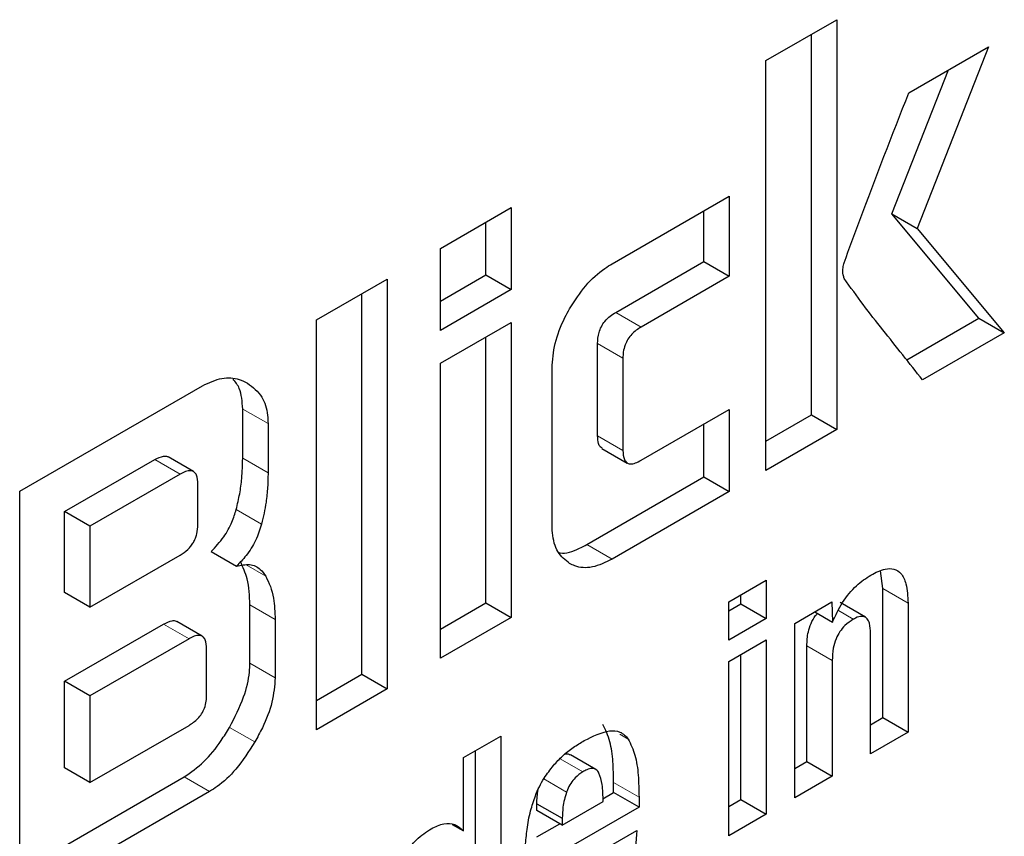
# Model space of a CAD drawing. Units: millimetres. Extents: x 0 to 210, y 0 to 297.
# Drawn here: x 169 to 169, y 108 to 108 of the extents above; entities that cross this region are included whole.
import ezdxf

# ---------------------------------------------------------------- set-up
doc = ezdxf.new("R2010")
doc.units = ezdxf.units.MM

msp = doc.modelspace()

# ---------------------------------------------------------------- linework, layer by layer
at = {"color": 7, "linetype": 'Continuous', "lineweight": 25}
for p, q in [((169.35287, 108.00847), (169.37263, 108.01987)), ((169.37263, 108.01987), (169.37263, 107.90556)), ((169.36555, 107.90964), (169.36555, 108.01579)), ((169.39273, 107.9995), (169.41497, 108.01234)), ((169.41497, 108.01234), (169.39506, 107.96167)), ((169.35287, 107.89415), (169.35287, 108.00847)), ((169.38799, 107.96576), (169.40375, 108.00586)), ((169.31004, 107.95182), (169.34264, 107.97064)), ((169.34264, 107.97064), (169.34264, 107.94833)), ((169.2621, 107.95607), (169.28186, 107.96747)), ((169.28186, 107.96747), (169.28186, 107.9446)), ((169.33557, 107.95241), (169.33557, 107.96656)), ((169.27478, 107.94868), (169.27478, 107.96339)), ((169.41228, 107.93661), (169.38799, 107.96576)), ((169.38799, 107.96576), (169.39506, 107.96167)), ((169.39506, 107.96167), (169.41935, 107.93253)), ((169.2621, 107.93319), (169.2621, 107.95607)), ((169.311, 107.93822), (169.33557, 107.95241)), ((169.33557, 107.95241), (169.34264, 107.94833)), ((169.22754, 107.93612), (169.2473, 107.94752)), ((169.2473, 107.94752), (169.2473, 107.83321)), ((169.2621, 107.94136), (169.27478, 107.94868)), ((169.27478, 107.94868), (169.28186, 107.9446)), ((169.34264, 107.94833), (169.31807, 107.93414)), ((169.28186, 107.9446), (169.2621, 107.93319)), ((169.24023, 107.83729), (169.24023, 107.94344)), ((169.22754, 107.8218), (169.22754, 107.93612)), ((169.39213, 107.92498), (169.41228, 107.93661)), ((169.41228, 107.93661), (169.41935, 107.93253)), ((169.2621, 107.92403), (169.28186, 107.93544)), ((169.28186, 107.93544), (169.28186, 107.85316)), ((169.27478, 107.85724), (169.27478, 107.93136)), ((169.41935, 107.93253), (169.39657, 107.91938)), ((169.30593, 107.90383), (169.30593, 107.92957)), ((169.313, 107.92549), (169.313, 107.89975)), ((169.2621, 107.84175), (169.2621, 107.92403)), ((169.29324, 107.87912), (169.29324, 107.92268)), ((169.1448, 107.88835), (169.19576, 107.91777)), ((169.20699, 107.89757), (169.20699, 107.91128)), ((169.31807, 107.89699), (169.34264, 107.91118)), ((169.34264, 107.91118), (169.34264, 107.88825)), ((169.35287, 107.90231), (169.36555, 107.90964)), ((169.36555, 107.90964), (169.37263, 107.90556)), ((169.21406, 107.9072), (169.21406, 107.89349)), ((169.33557, 107.89233), (169.33557, 107.9071)), ((169.37263, 107.90556), (169.35287, 107.89415)), ((169.30715, 107.9003), (169.31422, 107.89622)), ((169.19326, 107.89382), (169.18619, 107.8979)), ((169.15729, 107.88265), (169.18246, 107.89718)), ((169.18953, 107.8931), (169.16437, 107.87857)), ((169.30296, 107.87351), (169.33557, 107.89233)), ((169.33557, 107.89233), (169.34264, 107.88825)), ((169.19449, 107.8791), (169.19449, 107.89029)), ((169.1448, 107.77404), (169.1448, 107.88835)), ((169.34264, 107.88825), (169.31004, 107.86943)), ((169.15729, 107.86006), (169.15729, 107.88265)), ((169.16437, 107.87857), (169.15729, 107.88265)), ((169.16437, 107.87857), (169.16437, 107.85598)), ((169.16437, 107.85598), (169.18953, 107.87051)), ((169.19818, 107.87152), (169.20525, 107.86744)), ((169.38546, 107.86124), (169.38481, 107.8661)), ((169.34255, 107.85751), (169.35299, 107.86353)), ((169.35299, 107.86353), (169.35299, 107.85286)), ((169.16437, 107.85598), (169.15729, 107.86006)), ((169.34591, 107.85694), (169.34591, 107.85945)), ((169.38546, 107.82519), (169.38546, 107.86124)), ((169.20898, 107.84039), (169.20898, 107.85663)), ((169.2621, 107.84991), (169.27478, 107.85724)), ((169.27478, 107.85724), (169.28186, 107.85316)), ((169.34255, 107.84683), (169.34255, 107.85751)), ((169.34255, 107.855), (169.34591, 107.85694)), ((169.34591, 107.85694), (169.35299, 107.85286)), ((169.36093, 107.85149), (169.37129, 107.85746)), ((169.37129, 107.85746), (169.37144, 107.85186)), ((169.38061, 107.85321), (169.37354, 107.8573)), ((169.39253, 107.85715), (169.39253, 107.82111)), ((169.36651, 107.85471), (169.37144, 107.85186)), ((169.15729, 107.83533), (169.18494, 107.85129)), ((169.19569, 107.84791), (169.18862, 107.85199)), ((169.21605, 107.85255), (169.21605, 107.8363)), ((169.28186, 107.85316), (169.2621, 107.84175)), ((169.35299, 107.85286), (169.34255, 107.84683)), ((169.36093, 107.80286), (169.36093, 107.85149)), ((169.38206, 107.81506), (169.38206, 107.8486)), ((169.19201, 107.84721), (169.16437, 107.83125)), ((169.34255, 107.84083), (169.35299, 107.84686)), ((169.35299, 107.84686), (169.35299, 107.79828)), ((169.36429, 107.81297), (169.36429, 107.84522)), ((169.19693, 107.83156), (169.19693, 107.84437)), ((169.34591, 107.80236), (169.34591, 107.84277)), ((169.34255, 107.79225), (169.34255, 107.84083)), ((169.37136, 107.84114), (169.37136, 107.80889)), ((169.22754, 107.82997), (169.24023, 107.83729)), ((169.24023, 107.83729), (169.2473, 107.83321)), ((169.15729, 107.81116), (169.15729, 107.83533)), ((169.16437, 107.83125), (169.15729, 107.83533)), ((169.2473, 107.83321), (169.22754, 107.8218)), ((169.16437, 107.83125), (169.16437, 107.80708)), ((169.38206, 107.82323), (169.38546, 107.82519)), ((169.38546, 107.82519), (169.39253, 107.82111)), ((169.16437, 107.80708), (169.19201, 107.82304)), ((169.39253, 107.82111), (169.38206, 107.81506)), ((169.26854, 107.81404), (169.27897, 107.82006)), ((169.27897, 107.82006), (169.27897, 107.75555)), ((169.2719, 107.75963), (169.2719, 107.81598)), ((169.26854, 107.79361), (169.26854, 107.81404)), ((169.30544, 107.81075), (169.29837, 107.81483)), ((169.36093, 107.81103), (169.36429, 107.81297)), ((169.36429, 107.81297), (169.37136, 107.80889)), ((169.16437, 107.80708), (169.15729, 107.81116)), ((169.1448, 107.7822), (169.19068, 107.80869)), ((169.31042, 107.80428), (169.31042, 107.80706)), ((169.37136, 107.80889), (169.36093, 107.80286)), ((169.19775, 107.80461), (169.1448, 107.77404)), ((169.30743, 107.80256), (169.31042, 107.80428)), ((169.31749, 107.8002), (169.31042, 107.80428)), ((169.29609, 107.79522), (169.30748, 107.80179)), ((169.31749, 107.80298), (169.31749, 107.8002)), ((169.34255, 107.80042), (169.34591, 107.80236)), ((169.34591, 107.80236), (169.35299, 107.79828)), ((169.28902, 107.7993), (169.28902, 107.80119)), ((169.28902, 107.80119), (169.29609, 107.79711)), ((169.29609, 107.79522), (169.28902, 107.7993)), ((169.31749, 107.8002), (169.29609, 107.78785)), ((169.29609, 107.79711), (169.29609, 107.79522)), ((169.35299, 107.79828), (169.34255, 107.79225)), ((169.26543, 107.79541), (169.26854, 107.79361)), ((169.28902, 107.79193), (169.2954, 107.79561)), ((169.30717, 107.78815), (169.31688, 107.79376))]:
    msp.add_line(p, q, dxfattribs=at)
at = {"color": 8, "linetype": 'Continuous', "lineweight": 18}
for p, q in [((169.311, 107.93822), (169.31807, 107.93414)), ((169.30593, 107.92957), (169.313, 107.92549)), ((169.20699, 107.91128), (169.21406, 107.9072)), ((169.30593, 107.90383), (169.313, 107.89975)), ((169.20699, 107.89757), (169.21406, 107.89349)), ((169.18246, 107.89718), (169.18953, 107.8931)), ((169.20519, 107.88327), (169.21227, 107.87919)), ((169.31004, 107.86943), (169.30296, 107.87351)), ((169.20796, 107.86777), (169.21342, 107.86462)), ((169.38546, 107.86124), (169.39253, 107.85715)), ((169.20898, 107.85663), (169.21605, 107.85255)), ((169.37308, 107.85504), (169.37725, 107.85264)), ((169.19201, 107.84721), (169.18494, 107.85129)), ((169.36429, 107.84522), (169.37136, 107.84114)), ((169.20898, 107.84039), (169.21605, 107.8363)), ((169.20329, 107.82249), (169.21036, 107.8184)), ((169.31218, 107.82057), (169.31449, 107.81923)), ((169.30182, 107.81008), (169.29547, 107.81375)), ((169.19068, 107.80869), (169.19775, 107.80461)), ((169.29731, 107.80444), (169.29094, 107.80812)), ((169.31042, 107.80706), (169.31749, 107.80298))]:
    msp.add_line(p, q, dxfattribs=at)
at = {"color": 7, "linetype": 'Continuous', "lineweight": 25}
for points, knots in [([(169.37467, 107.95209), (169.37611, 107.95604), (169.38191, 107.97185), (169.38809, 107.98765), (169.39273, 107.9995)], [0, 0, 0, 0, 0.249372, 1, 1, 1, 1]), ([(169.29815, 107.93924), (169.29957, 107.94146), (169.30242, 107.94591), (169.30681, 107.94984), (169.30935, 107.9514), (169.31004, 107.95182)], [0, 0, 0, 0, 0.4214591, 0.8445333, 1, 1, 1, 1]), ([(169.37472, 107.94768), (169.37461, 107.94801), (169.37431, 107.94888), (169.37427, 107.95042), (169.37456, 107.95163), (169.37467, 107.95209)], [0, 0, 0, 0, 0.271728, 0.724356, 1, 1, 1, 1]), ([(169.39657, 107.91938), (169.39288, 107.92403), (169.38734, 107.93101), (169.37996, 107.94033), (169.37647, 107.94523), (169.37472, 107.94768)], [0, 0, 0, 0, 0.49994, 0.749933, 1, 1, 1, 1]), ([(169.29324, 107.92268), (169.29341, 107.92494), (169.29373, 107.92946), (169.29599, 107.93531), (169.2977, 107.93843), (169.29815, 107.93924)], [0, 0, 0, 0, 0.424983, 0.851352, 1, 1, 1, 1]), ([(169.30593, 107.92957), (169.30599, 107.93057), (169.30607, 107.93207), (169.30693, 107.93427), (169.30802, 107.93589), (169.30943, 107.93725), (169.31048, 107.9379), (169.311, 107.93822)], [0, 0, 0, 0, 0.30512, 0.459699, 0.614826, 0.808053, 1, 1, 1, 1]), ([(169.31807, 107.93414), (169.31717, 107.93356), (169.31585, 107.9327), (169.31435, 107.93078), (169.3135, 107.92903), (169.31306, 107.9272), (169.31302, 107.92604), (169.313, 107.92549)], [0, 0, 0, 0, 0.325016, 0.480003, 0.635573, 0.827558, 1, 1, 1, 1]), ([(169.19576, 107.91777), (169.1976, 107.91862), (169.20127, 107.92031), (169.20547, 107.9199), (169.20759, 107.91885), (169.20836, 107.91847)], [0, 0, 0, 0, 0.388058, 0.775177, 1, 1, 1, 1]), ([(169.20699, 107.91128), (169.20684, 107.91336), (169.20661, 107.91678), (169.20496, 107.91881), (169.20431, 107.91961)], [0, 0, 0, 0, 0.605675, 1, 1, 1, 1]), ([(169.20836, 107.91847), (169.20983, 107.91736), (169.21248, 107.91534), (169.21393, 107.91081), (169.21403, 107.90799), (169.21406, 107.9072)], [0, 0, 0, 0, 0.470318, 0.85334, 1, 1, 1, 1]), ([(169.30719, 107.90038), (169.30702, 107.90046), (169.30655, 107.9007), (169.30604, 107.90187), (169.30598, 107.90307), (169.30593, 107.90383)], [0, 0, 0, 0, 0.18332, 0.481774, 1, 1, 1, 1]), ([(169.18246, 107.89718), (169.18329, 107.89758), (169.18454, 107.89819), (169.1858, 107.89819), (169.18611, 107.8979), (169.18616, 107.89785)], [0, 0, 0, 0, 0.621345, 0.934401, 1, 1, 1, 1]), ([(169.20519, 107.88327), (169.20554, 107.88473), (169.20622, 107.88766), (169.20685, 107.89247), (169.20694, 107.89569), (169.20699, 107.89757)], [0, 0, 0, 0, 0.294584, 0.589, 1, 1, 1, 1]), ([(169.313, 107.89975), (169.31306, 107.89881), (169.31314, 107.89741), (169.314, 107.89624), (169.31507, 107.89587), (169.31649, 107.89616), (169.31754, 107.89671), (169.31807, 107.89699)], [0, 0, 0, 0, 0.3049743, 0.4577114, 0.6109663, 0.8045087, 1, 1, 1, 1]), ([(169.19449, 107.89029), (169.19444, 107.8912), (169.19436, 107.89259), (169.19351, 107.89378), (169.19244, 107.89416), (169.19105, 107.8939), (169.19003, 107.89336), (169.18953, 107.8931)], [0, 0, 0, 0, 0.302853, 0.460151, 0.618038, 0.81093, 1, 1, 1, 1]), ([(169.21406, 107.89349), (169.21403, 107.89215), (169.21398, 107.88948), (169.21351, 107.88473), (169.21272, 107.88123), (169.21227, 107.87919)], [0, 0, 0, 0, 0.2942734, 0.5886333, 1, 1, 1, 1]), ([(169.19818, 107.87152), (169.1994, 107.87282), (169.20166, 107.87522), (169.20403, 107.87948), (169.20483, 107.8821), (169.20519, 107.88327)], [0, 0, 0, 0, 0.393176, 0.727909, 1, 1, 1, 1]), ([(169.18953, 107.87051), (169.19027, 107.87098), (169.19132, 107.87166), (169.19256, 107.87301), (169.19328, 107.87407), (169.19383, 107.87523), (169.19439, 107.87697), (169.19445, 107.87823), (169.19449, 107.8791)], [0, 0, 0, 0, 0.273177, 0.389879, 0.5, 0.610121, 0.726823, 1, 1, 1, 1]), ([(169.21227, 107.87919), (169.21178, 107.87766), (169.2108, 107.8746), (169.20818, 107.87048), (169.20616, 107.86839), (169.20525, 107.86744)], [0, 0, 0, 0, 0.351944, 0.705229, 1, 1, 1, 1]), ([(169.29814, 107.8682), (169.29694, 107.86915), (169.29454, 107.87105), (169.29335, 107.87544), (169.29327, 107.87833), (169.29324, 107.87912)], [0, 0, 0, 0, 0.419432, 0.84028, 1, 1, 1, 1]), ([(169.29516, 107.87122), (169.29529, 107.87118), (169.29689, 107.87073), (169.29974, 107.8718), (169.30227, 107.87314), (169.30296, 107.87351)], [0, 0, 0, 0, 0.056709, 0.740447, 1, 1, 1, 1]), ([(169.20525, 107.86744), (169.20651, 107.86771), (169.20905, 107.86825), (169.21181, 107.86695), (169.21294, 107.86531), (169.21342, 107.86462)], [0, 0, 0, 0, 0.36571, 0.732799, 1, 1, 1, 1]), ([(169.20898, 107.85663), (169.20895, 107.8579), (169.20887, 107.86044), (169.20818, 107.86468), (169.20705, 107.86717), (169.20634, 107.8687)], [0, 0, 0, 0, 0.276058, 0.552221, 1, 1, 1, 1]), ([(169.31004, 107.86943), (169.30815, 107.86852), (169.30438, 107.8667), (169.30043, 107.86704), (169.2986, 107.86797), (169.29814, 107.8682)], [0, 0, 0, 0, 0.426586, 0.85506, 1, 1, 1, 1]), ([(169.21342, 107.86462), (169.21387, 107.8637), (169.21478, 107.86186), (169.21581, 107.8579), (169.21596, 107.85459), (169.21605, 107.85255)], [0, 0, 0, 0, 0.276248, 0.552454, 1, 1, 1, 1]), ([(169.37144, 107.85186), (169.3723, 107.85373), (169.37403, 107.85747), (169.37795, 107.8622), (169.38078, 107.86408), (169.38214, 107.86498)], [0, 0, 0, 0, 0.340118, 0.682968, 1, 1, 1, 1]), ([(169.38214, 107.86498), (169.38348, 107.86567), (169.38576, 107.86683), (169.38869, 107.86683), (169.39079, 107.86544), (169.39226, 107.8622), (169.39243, 107.85902), (169.39253, 107.85715)], [0, 0, 0, 0, 0.221685, 0.375854, 0.530534, 0.723932, 1, 1, 1, 1]), ([(169.36429, 107.84522), (169.36434, 107.84651), (169.36443, 107.8485), (169.36537, 107.85145), (169.36634, 107.85329), (169.36708, 107.85407), (169.36727, 107.85427)], [0, 0, 0, 0, 0.434099, 0.675124, 0.918369, 1, 1, 1, 1]), ([(169.38206, 107.8486), (169.38202, 107.84962), (169.38196, 107.85121), (169.38125, 107.85278), (169.38034, 107.85345), (169.37906, 107.8535), (169.37797, 107.85305), (169.37732, 107.85268), (169.37725, 107.85264)], [0, 0, 0, 0, 0.311238, 0.482971, 0.628835, 0.774898, 0.974559, 1, 1, 1, 1]), ([(169.18494, 107.85129), (169.18575, 107.85168), (169.18697, 107.85227), (169.18822, 107.85228), (169.18853, 107.852), (169.18859, 107.85194)], [0, 0, 0, 0, 0.611546, 0.928639, 1, 1, 1, 1]), ([(169.37725, 107.85264), (169.37645, 107.85211), (169.37512, 107.85123), (169.37345, 107.84923), (169.37228, 107.84702), (169.37148, 107.84419), (169.37141, 107.84226), (169.37136, 107.84114)], [0, 0, 0, 0, 0.2273638, 0.3796285, 0.5322875, 0.7286065, 1, 1, 1, 1]), ([(169.19693, 107.84437), (169.19687, 107.84529), (169.19679, 107.84668), (169.19594, 107.84787), (169.19487, 107.84825), (169.1935, 107.848), (169.1925, 107.84747), (169.19201, 107.84721)], [0, 0, 0, 0, 0.3053605, 0.4636923, 0.6226343, 0.8151402, 1, 1, 1, 1]), ([(169.20329, 107.82249), (169.20476, 107.82529), (169.20742, 107.83039), (169.20886, 107.83662), (169.20896, 107.83957), (169.20898, 107.84039)], [0, 0, 0, 0, 0.4692686, 0.8535173, 1, 1, 1, 1]), ([(169.21605, 107.8363), (169.21587, 107.83407), (169.21551, 107.8296), (169.21305, 107.82331), (169.21108, 107.81972), (169.21036, 107.8184)], [0, 0, 0, 0, 0.387891, 0.775201, 1, 1, 1, 1]), ([(169.19201, 107.82304), (169.19285, 107.82359), (169.19411, 107.82441), (169.19557, 107.82625), (169.19642, 107.82797), (169.19687, 107.82981), (169.19691, 107.83098), (169.19693, 107.83156)], [0, 0, 0, 0, 0.3126068, 0.4682609, 0.6244922, 0.8170525, 1, 1, 1, 1]), ([(169.31042, 107.80706), (169.31038, 107.80903), (169.31031, 107.81303), (169.30956, 107.81875), (169.30814, 107.82178), (169.30742, 107.82332)], [0, 0, 0, 0, 0.323395, 0.656046, 1, 1, 1, 1]), ([(169.19068, 107.80869), (169.19254, 107.80997), (169.19624, 107.81254), (169.20043, 107.81778), (169.20254, 107.82124), (169.20329, 107.82249)], [0, 0, 0, 0, 0.3913395, 0.781979, 1, 1, 1, 1]), ([(169.30221, 107.81879), (169.3046, 107.81998), (169.30815, 107.82174), (169.31243, 107.8215), (169.31379, 107.82), (169.31449, 107.81923)], [0, 0, 0, 0, 0.5008966, 0.7423643, 1, 1, 1, 1]), ([(169.21036, 107.8184), (169.20868, 107.81577), (169.20562, 107.81095), (169.20097, 107.80661), (169.19845, 107.80504), (169.19775, 107.80461)], [0, 0, 0, 0, 0.4651308, 0.8510659, 1, 1, 1, 1]), ([(169.29362, 107.81185), (169.29447, 107.81277), (169.29624, 107.81469), (169.29917, 107.81696), (169.30119, 107.81817), (169.30221, 107.81879)], [0, 0, 0, 0, 0.314865, 0.653658, 1, 1, 1, 1]), ([(169.31449, 107.81923), (169.31518, 107.81778), (169.31658, 107.81485), (169.31737, 107.80916), (169.31745, 107.80505), (169.31749, 107.80298)], [0, 0, 0, 0, 0.32571, 0.659654, 1, 1, 1, 1]), ([(169.29683, 107.81501), (169.29723, 107.81507), (169.29781, 107.81516), (169.29821, 107.81485), (169.29833, 107.81476)], [0, 0, 0, 0, 0.6873077, 1, 1, 1, 1]), ([(169.28859, 107.80338), (169.28894, 107.80423), (169.28964, 107.80592), (169.29129, 107.80885), (169.29273, 107.8107), (169.29362, 107.81185)], [0, 0, 0, 0, 0.282231, 0.557837, 1, 1, 1, 1]), ([(169.30182, 107.81008), (169.3011, 107.80959), (169.29989, 107.80877), (169.29841, 107.80689), (169.29768, 107.80546), (169.29739, 107.80464), (169.29731, 107.80444)], [0, 0, 0, 0, 0.391867, 0.653563, 0.915354, 1, 1, 1, 1]), ([(169.30633, 107.80973), (169.3061, 107.81009), (169.30565, 107.8108), (169.30441, 107.81112), (169.30307, 107.81078), (169.30218, 107.81028), (169.30182, 107.81008)], [0, 0, 0, 0, 0.2580311, 0.5175981, 0.804605, 1, 1, 1, 1]), ([(169.30748, 107.80179), (169.30746, 107.80345), (169.30744, 107.80637), (169.30666, 107.80872), (169.30633, 107.80973)], [0, 0, 0, 0, 0.568688, 1, 1, 1, 1]), ([(169.28902, 107.80119), (169.28903, 107.80183), (169.28904, 107.8031), (169.28925, 107.80446), (169.28936, 107.80514)], [0, 0, 0, 0, 0.504261, 1, 1, 1, 1]), ([(169.29731, 107.80444), (169.29709, 107.80373), (169.29665, 107.80231), (169.29617, 107.79981), (169.29612, 107.79814), (169.29609, 107.79711)], [0, 0, 0, 0, 0.279166, 0.558316, 1, 1, 1, 1]), ([(169.28627, 107.794), (169.2864, 107.79486), (169.28665, 107.79656), (169.28733, 107.79969), (169.28811, 107.80198), (169.28859, 107.80338)], [0, 0, 0, 0, 0.2796951, 0.5594617, 1, 1, 1, 1]), ([(169.25956, 107.79422), (169.26074, 107.79479), (169.2631, 107.79591), (169.26631, 107.79563), (169.26779, 107.79429), (169.26854, 107.79361)], [0, 0, 0, 0, 0.328, 0.657618, 1, 1, 1, 1]), ([(169.25017, 107.78282), (169.25084, 107.78434), (169.2522, 107.78738), (169.25558, 107.7916), (169.25817, 107.7933), (169.25956, 107.79422)], [0, 0, 0, 0, 0.313917, 0.630084, 1, 1, 1, 1]), ([(169.28566, 107.78416), (169.28567, 107.78503), (169.28569, 107.78676), (169.28583, 107.79002), (169.2861, 107.79247), (169.28627, 107.794)], [0, 0, 0, 0, 0.271575, 0.543161, 1, 1, 1, 1]), ([(169.31688, 107.79376), (169.31665, 107.7906), (169.3163, 107.78584), (169.31349, 107.77898), (169.31007, 107.77398), (169.30595, 107.77014), (169.30304, 107.76833), (169.30175, 107.76752)], [0, 0, 0, 0, 0.3187442, 0.48002, 0.6419002, 0.8404972, 1, 1, 1, 1])]:
    msp.add_open_spline(points, degree=3, knots=knots, dxfattribs=at)

doc.saveas('drawing.dxf')
